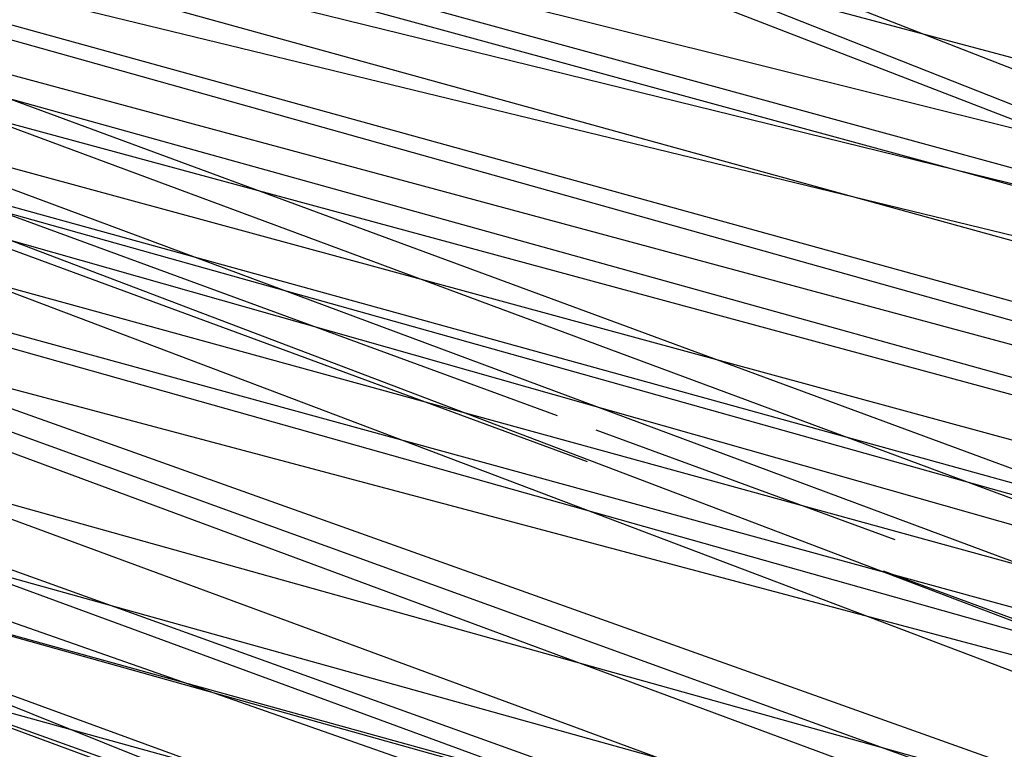
# Model space of a CAD drawing. Units: millimetres. Extents: x 98321 to 127470, y -10936 to 6803.
# Drawn here: x 113267 to 113267, y -394 to -394 of the extents above; entities that cross this region are included whole.
import ezdxf

# ---------------------------------------------------------------- set-up
doc = ezdxf.new("R2010")
doc.units = ezdxf.units.MM
doc.header["$LTSCALE"] = 500
doc.layers.add('Make2D', color=7, linetype='Continuous', true_color=0x000000)

msp = doc.modelspace()

# ---------------------------------------------------------------- linework, layer by layer
at = {"layer": 'Make2D', "color": 18, "lineweight": -3, "true_color": 0x000000}
for p, q in [((113272.99692, -395.75412), (113260.27501, -392.2532)), ((113267.68159, -394.40577), (113262.29106, -392.48333)), ((113269.48346, -394.78658), (113261.44328, -392.5307)), ((113261.38048, -392.60507), (113273.05127, -395.84211)), ((113267.71501, -394.41659), (113263.07522, -392.72396)), ((113268.55297, -394.69365), (113263.15582, -392.75201)), ((113270.90667, -395.50266), (113263.38765, -392.81739)), ((113263.65003, -392.89591), (113267.98449, -394.46725)), ((113267.91681, -394.47277), (113263.65369, -392.90625)), ((113267.91038, -394.46014), (113263.95923, -393.00209)), ((113272.17333, -396.02955), (113264.05502, -393.02077)), ((113263.76775, -393.15595), (113270.67638, -395.0428)), ((113268.22911, -394.52354), (113264.86208, -393.27002)), ((113268.08268, -394.49288), (113264.86129, -393.272)), ((113273.28989, -396.37324), (113264.94178, -393.29113)), ((113270.47369, -395.3944), (113264.94194, -393.2905)), ((113270.91483, -395.50877), (113264.94172, -393.29133)), ((113269.21086, -394.68522), (113264.28599, -393.31545)), ((113271.66689, -395.34895), (113264.4067, -393.34007)), ((113264.65579, -393.39334), (113270.65867, -395.03746)), ((113264.6105, -393.4406), (113269.10276, -394.56315)), ((113264.5935, -393.45225), (113272.84059, -395.71273)), ((113264.66472, -393.50359), (113273.05946, -395.84028)), ((113269.41965, -394.76755), (113264.73667, -393.52052)), ((113271.15014, -395.1946), (113265.51488, -393.63652)), ((113265.57453, -393.63657), (113269.52826, -394.69593)), ((113265.60043, -393.69015), (113270.68723, -395.06271)), ((113273.03273, -396.32921), (113266.40817, -393.74191)), ((113272.92149, -396.32065), (113266.40989, -393.7438)), ((113271.48772, -395.29251), (113265.85129, -393.7647)), ((113265.86539, -393.77083), (113274.45477, -396.21376)), ((113271.7219, -395.36888), (113265.85782, -393.77257)), ((113265.82469, -393.78148), (113273.01606, -395.80892)), ((113267.67848, -394.41038), (113266.03153, -393.80477)), ((113266.15586, -393.85584), (113272.79742, -395.69253)), ((113273.00935, -395.82088), (113266.0406, -393.87227)), ((113266.79388, -393.99816), (113268.84697, -394.50351)), ((113272.54804, -395.61743), (113266.80107, -394.0035)), ((113267.91335, -394.46598), (113266.63294, -394.01752)), ((113266.85955, -394.02491), (113268.85278, -394.50935)), ((113266.79704, -394.10659), (113275.48429, -396.53885)), ((113267.3124, -394.19246), (113267.07992, -394.10675)), ((113267.32584, -394.1093), (113270.73825, -395.43286)), ((113267.30721, -394.18445), (113267.1346, -394.12113)), ((113266.84645, -394.13529), (113268.35837, -394.55253)), ((113267.36599, -394.20602), (113267.31396, -394.18693)), ((113268.10243, -394.48371), (113267.36398, -394.21147)), ((113267.75757, -394.45332), (113267.16214, -394.21496))]:
    msp.add_line(p, q, dxfattribs=at)
msp.add_arc((113269.18419, -386.27272), 8.4463, 247.036863, 263.071321, dxfattribs=at)
msp.add_rational_spline([(113277.40144, -397.04778), (113284.27586, -374.83855), (113270.51196, -357.05591), (113262.7026, -346.96639), (113250.7042, -343.24884)], [0.996530001779, 0.880411817901, 1, 0.928446062358, 0.941276465168], degree=2, knots=[-1.976622, -1.976622, -1.976622, -0.995533, -0.995533, -0.408511, -0.408511, -0.408511], dxfattribs=at)
msp.add_open_spline([(113250.7042, -343.24884), (113251.3628, -343.4529), (113252.01615, -343.6738), (113253.22628, -344.11776), (113253.7843, -344.33668), (113254.33731, -344.56793), (113260.86264, -347.29668), (113266.56458, -351.69051), (113270.92617, -357.32538), (113275.21599, -362.86752), (113278.07471, -369.43544), (113279.2669, -376.43537), (113280.44334, -383.34288), (113279.96311, -390.46708), (113277.88037, -397.19595)], degree=3, knots=[0, 0, 0, 0, 2.126368, 2.126368, 3.974102, 3.974102, 3.974102, 25.879535, 25.879535, 25.879535, 47.418625, 47.418625, 47.418625, 68.668637, 68.668637, 68.668637, 68.668637], dxfattribs=at)

doc.saveas('drawing.dxf')
